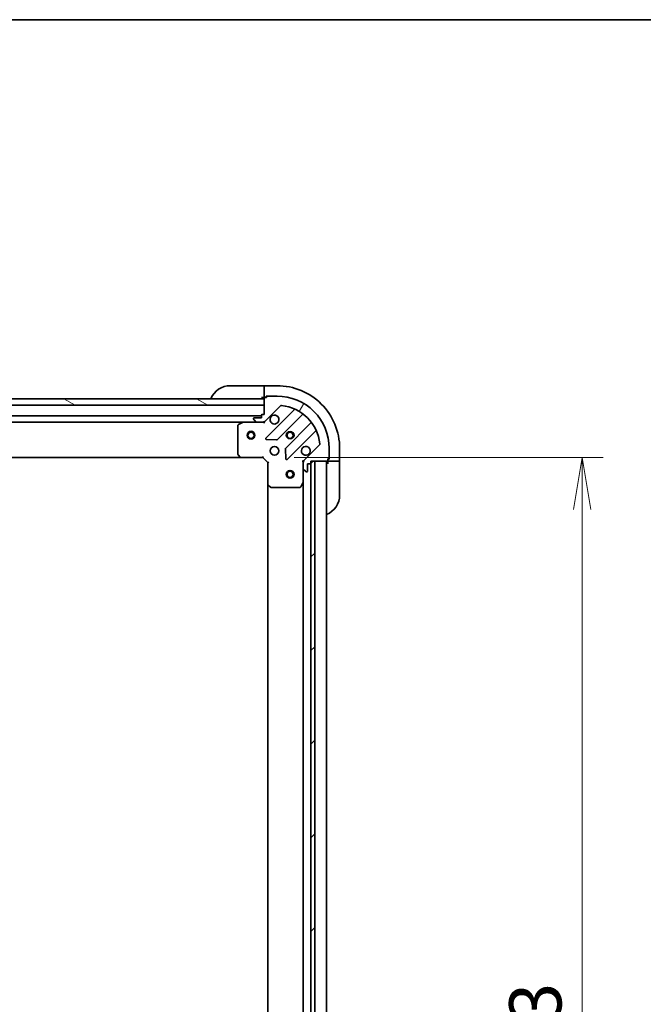
# Model space of a CAD drawing. Units: millimetres. Extents: x 0 to 12963, y 0 to 2248.
# Drawn here: x 3136 to 3376, y 1870 to 2248 of the extents above; entities that cross this region are included whole.
import ezdxf

# ---------------------------------------------------------------- set-up
doc = ezdxf.new("R2010")
doc.units = ezdxf.units.MM
for name, color, linetype, lineweight in [('Border (ISO)', 7, 'Continuous', 35), ('Dimension (ISO)', 7, 'Continuous', 18), ('Dimension (ISO) @ 1', 7, 'Continuous', 18), ('Visible (ISO)', 7, 'Continuous', 35), ('Visible Narrow (ISO)', 7, 'Continuous', 25)]:
    doc.layers.add(name, color=color, linetype=linetype, lineweight=lineweight)
doc.layers.add('Hatch (ISO)', color=1, linetype='Continuous', lineweight=18, true_color=0xff0000)
doc.styles.add('Note Text (TK)', font='MS PGothic.ttf')
doc.dimstyles.new('Default - Method 1b (TK)', dxfattribs={"dimscale": 6.5, "dimtxt": 2.5, "dimasz": 2.5, "dimexe": 1, "dimexo": 1.5, "dimgap": 1, "dimtad": 1, "dimtoh": 1, "dimrnd": 1e-08, "dimdsep": 46, "dimtxsty": 'Note Text (TK)', "dimblk": 'OPEN', "dimcen": 0.09, "dimdle": 5, "dimclrd": 100, "dimclre": 100, "dimclrt": 7, "dimadec": 1, "dimazin": 1, "dimtfac": 1, "dimtmove": 0, "dimatfit": 3, "dimldrblk": 'OPEN', "dimfxl": 0, "dimtolj": 1, "dimlwd": -1, "dimlwe": -1, "dimarcsym": 0})

# ---------------------------------------------------------------- blocks, each defined once
blk = doc.blocks.new('図面枠 tk図枠')
at = {"layer": 'Border (ISO)'}
blk.add_line((14.49999999999999, 289), (405.5, 289), dxfattribs=at)
blk = doc.blocks.new('_Open')
at = {"color": 0, "linetype": 'ByBlock', "lineweight": -2}
for p, q in [((-1, 0.1666666666666667), (0, 0)), ((-1, -0.1666666666666667), (0, 0)), ((0, 0), (-1, 0))]:
    blk.add_line(p, q, dxfattribs=at)
blk = doc.blocks.new('*D39')
at = {"layer": 'Defpoints', "color": 0, "transparency": 16777216}
for p in [(3229.654424317148, 2080.034026684402), (3229.654424317469, 1627.034026684404), (3352.237514431872, 1627.034026684404)]:
    blk.add_point(p, dxfattribs=at)
at = {"layer": 'Dimension (ISO)', "color": 100, "transparency": 16777216}
for p, q in [((3241.654424317148, 2080.034026684402), (3360.237514431872, 2080.034026684402)), ((3352.237514431872, 2060.034026684402), (3352.237514431872, 1647.034026684404)), ((3241.654424317469, 1627.034026684404), (3360.237514431872, 1627.034026684404))]:
    blk.add_line(p, q, dxfattribs=at)
at = {"layer": 'Dimension (ISO)', "color": 100, "transparency": 16777216, "xscale": 20, "yscale": 20, "zscale": 20}
for p, rotation in [((3352.237514431872, 2080.034026684402), 90), ((3352.237514431872, 1627.034026684404), 270)]:
    blk.add_blockref('_Open', p, dxfattribs=dict(at, rotation=rotation))
at = {"layer": 'Dimension (ISO)', "color": 7, "transparency": 16777216, "insert": (3334.237514431871, 1832.965844866221), "char_height": 20, "attachment_point": 4, "rotation": 90, "style": 'Note Text (TK)'}
blk.add_mtext('\\A1;453', dxfattribs=at)

msp = doc.modelspace()

# ---------------------------------------------------------------- hatches: boundary and pattern name
at = {"layer": 'Hatch (ISO)'}
h = msp.add_hatch(dxfattribs=at)
h.set_pattern_fill('ANSI31', color=256, scale=203.2, angle=105.00024553567, style=0)
h.set_pattern_definition([(150.00024553567, (2435.5, -64.00000000000006), (-12.69990573361647, -21.99709968057734), [])])
h.paths.add_polyline_path([(3101.654424317141, 2100.034026684298), (3099.654424317132, 2100.034026684293), (3099.654424317131, 2102.534026684295), (3101.604424317127, 2102.534026684296), (3101.704424317128, 2102.534026684296), (3103.204424317128, 2102.534026684298), (3230.154424317131, 2102.534026684388), (3230.154424317132, 2100.034026684388)])
h = msp.add_hatch(dxfattribs=at)
h.set_pattern_fill('ANSI31', color=256, scale=203.2, angle=14.999977780745, style=0)
h.set_pattern_definition([(59.99997778074501, (2435.5, -64.00000000000006), (-21.99704033107379, 12.70000853043465), [])])
edge = h.paths.add_edge_path()
edge.add_line((3230.154424317134, 2096.534026684388), (3229.454424317134, 2096.534026684387))
edge.add_ellipse((3229.454424317134, 2096.234026684387), major_axis=(-0.299999999999998, -2.136043943398555e-13), ratio=1, start_angle=269.9999999999999, end_angle=359.9999999999999)
edge.add_line((3229.154424317134, 2096.234026684387), (3229.154424317135, 2095.234026684387))
edge.add_line((3229.154424317135, 2095.234026684387), (3226.454424317135, 2095.234026684385))
edge.add_ellipse((3226.454424317135, 2094.934026684385), major_axis=(-0.299999999999998, -2.113839482906052e-13), ratio=1, start_angle=270.0000000000003, end_angle=360.0000000000004)
edge.add_line((3226.154424317135, 2094.934026684385), (3226.154424317136, 2094.741133465571))
edge.add_ellipse((3226.654424317135, 2094.741133465572), major_axis=(3.560073238998511e-13, -0.4999999999999982), ratio=1, start_angle=269.9999999999959, end_angle=315.0000000000024)
edge.add_line((3226.300870926542, 2094.387580074978), (3227.007977707729, 2093.680473293792))
edge.add_ellipse((3227.361531098322, 2094.034026684385), major_axis=(0.353553390593526, -0.3535533905930214), ratio=1, start_angle=269.9999999999965, end_angle=315.0000000000039)
edge.add_line((3227.361531098323, 2093.534026684385), (3229.740210754763, 2093.534026684387))
edge.add_ellipse((3229.740210754762, 2094.534026684387), major_axis=(0.9999999999999942, 7.097942017504088e-13), ratio=1, start_angle=269.999999999996, end_angle=314.9999999999997)
edge.add_line((3230.447317535949, 2093.826919903201), (3236.425302315308, 2099.804904682569))
edge.add_ellipse((3236.778855705902, 2099.451351291976), major_axis=(0.3535533905930191, 0.3535533905935251), ratio=1, start_angle=39.1728934888788, end_angle=90.00000000000222, ccw=False)
edge.add_ellipse((3235.154424317143, 2083.534026684391), major_axis=(16.41474100157154, -1.675194869657282), ratio=1, start_angle=11.654213022238423, end_angle=90.00000000000011, ccw=False)
edge.add_ellipse((3251.071748924725, 2085.158458073172), major_axis=(0.0507634808994141, -0.497416393986944), ratio=1, start_angle=39.17289348888312, end_angle=89.99999999999432, ccw=False)
edge.add_line((3251.425302315319, 2084.804904682579), (3245.44731753596, 2078.826919903212))
edge.add_ellipse((3246.154424317147, 2078.119813122026), major_axis=(-0.7071067811860428, -0.7071067811870531), ratio=1, start_angle=270.0000000000022, end_angle=315.0000000000018)
edge.add_line((3245.154424317147, 2078.119813122025), (3245.154424317149, 2075.741133465585))
edge.add_ellipse((3245.654424317149, 2075.741133465585), major_axis=(3.560073238998526e-13, -0.5000000000000004), ratio=1, start_angle=270.000000000004, end_angle=314.9999999999966)
edge.add_line((3245.300870926556, 2075.387580074992), (3246.007977707743, 2074.680473293805))
edge.add_ellipse((3246.361531098336, 2075.034026684399), major_axis=(0.353553390593527, -0.3535533905930235), ratio=1, start_angle=269.9999999999966, end_angle=315.000000000004)
edge.add_line((3246.361531098336, 2074.534026684399), (3246.55442431715, 2074.534026684399))
edge.add_ellipse((3246.554424317149, 2074.834026684399), major_axis=(0.299999999999998, 2.113839482906053e-13), ratio=1, start_angle=270.0000000000003, end_angle=360.0000000000004)
edge.add_line((3246.85442431715, 2074.834026684399), (3246.854424317148, 2077.534026684399))
edge.add_line((3246.854424317148, 2077.5340266844), (3247.854424317148, 2077.5340266844))
edge.add_ellipse((3247.854424317147, 2077.8340266844), major_axis=(0.3000000000000003, 2.113839482906069e-13), ratio=1, start_angle=270.0000000000003, end_angle=360.0000000000004)
edge.add_line((3248.154424317147, 2077.8340266844), (3248.154424317147, 2078.5340266844))
edge.add_line((3248.154424317147, 2078.5340266844), (3249.654424316827, 2078.534026684401))
edge.add_line((3249.654424316827, 2078.534026684401), (3254.354424317147, 2078.534026684405))
edge.add_ellipse((3254.354424317147, 2078.834026684405), major_axis=(0.3000000000000014, 2.158248403891081e-13), ratio=1, start_angle=269.9999999999995, end_angle=359.9999999999995)
edge.add_line((3254.654424317147, 2078.834026684405), (3254.654424317146, 2079.534026684405))
edge.add_line((3254.654424317146, 2079.534026684405), (3254.854424317146, 2079.534026684405))
edge.add_ellipse((3254.854424317146, 2079.834026684405), major_axis=(0.3000000000000014, 2.158248403891081e-13), ratio=1, start_angle=269.9999999999995, end_angle=359.9999999999995)
edge.add_line((3255.154424317146, 2079.834026684405), (3255.154424317143, 2083.534026684405))
edge.add_ellipse((3235.154424317143, 2083.534026684391), major_axis=(-1.425361563229002e-11, 20), ratio=1, start_angle=270, end_angle=360)
edge.add_line((3235.154424317129, 2103.534026684391), (3231.454424317129, 2103.534026684389))
edge.add_ellipse((3231.454424317129, 2103.234026684388), major_axis=(-0.299999999999998, -2.136043943398555e-13), ratio=1, start_angle=269.9999999999864, end_angle=359.9999999999999)
edge.add_line((3231.154424317129, 2103.234026684388), (3231.154424317129, 2103.034026684389))
edge.add_line((3231.154424317129, 2103.034026684388), (3230.454424317129, 2103.034026684388))
edge.add_ellipse((3230.454424317129, 2102.734026684388), major_axis=(-0.299999999999998, -2.113839482906053e-13), ratio=1, start_angle=270.0000000000003, end_angle=360.0000000000004)
edge.add_line((3230.15442431713, 2102.734026684388), (3230.15442431713, 2102.534026684388))
edge.add_line((3230.15442431713, 2102.534026684388), (3230.154424317132, 2100.034026684388))
edge.add_line((3230.154424317132, 2100.034026684388), (3230.154424317134, 2096.534026684387))
h = msp.add_hatch(dxfattribs=at)
h.set_pattern_fill('ANSI31', color=256, scale=203.2, style=0)
h.set_pattern_definition([(45, (2435.5, -64.00000000000006), (-17.96051224213831, 17.96051224213831), [])])
h.paths.add_polyline_path([(3248.154424317785, 1628.534026684402), (3249.654424317785, 1628.534026684406), (3249.654424316827, 2078.534026684406), (3248.154424316827, 2078.534026684402), (3248.154424316829, 2077.8340266844), (3248.154424317784, 1629.234026684404)])

# ---------------------------------------------------------------- linework, layer by layer
at = {"layer": 'Visible (ISO)'}
for p, q in [((3217.154424317126, 2107.534026684396), (3229.154424317126, 2107.534026684404)), ((3230.154424317126, 2107.534026684405), (3229.154424317126, 2107.534026684404)), ((3235.154424317126, 2107.534026684401), (3230.154424317126, 2107.534026684398)), ((3230.154424317127, 2107.387580074991), (3230.154424317126, 2107.534026684398)), ((3230.154424317126, 2107.387580074991), (3230.154424317127, 2105.680473293804)), ((3230.154424317128, 2105.32691990321), (3230.154424317127, 2105.680473293804)), ((3230.154424317128, 2105.32691990321), (3230.154424317129, 2103.034026684396)), ((3230.15442431713, 2102.534026684388), (3099.65442431713, 2102.534026684295)), ((3229.154424317129, 2103.034026684405), (3230.154424317129, 2103.034026684405)), ((3230.154424317129, 2103.034026684396), (3230.454424317129, 2103.034026684397)), ((3230.15442431713, 2102.734026684388), (3230.154424317134, 2096.534026684388)), ((3230.154424317132, 2100.034026684388), (3230.15442431713, 2102.534026684388)), ((3231.154424317129, 2103.034026684388), (3230.454424317129, 2103.034026684388)), ((3230.954424317129, 2103.034026684397), (3230.954424317129, 2103.534026684397)), ((3230.954424317129, 2103.534026684397), (3231.454424317129, 2103.534026684397)), ((3231.154424317129, 2103.234026684388), (3231.154424317129, 2103.034026684388)), ((3235.154424317129, 2103.534026684391), (3231.454424317129, 2103.534026684388)), ((3101.654424317141, 2100.034026684296), (3230.154424317132, 2100.034026684388)), ((3230.447317535949, 2093.826919903201), (3236.425302315309, 2099.804904682569)), ((3241.666941328581, 2098.246543695857), (3230.843600818165, 2087.423203185425)), ((3229.154424317133, 2096.034026684404), (2781.154424317137, 2096.034026684085)), ((2788.083603923889, 2093.53402668409), (3222.225244710385, 2093.534026684399)), ((3222.091080631736, 2093.502354841696), (3220.320260238487, 2092.61694464507)), ((3227.361531098323, 2093.5340266844), (3222.225244710386, 2093.534026684396)), ((3226.154424317135, 2094.934026684385), (3226.154424317136, 2094.741133465571)), ((3226.300870926542, 2094.387580074978), (3227.007977707729, 2093.680473293792)), ((3229.154424317135, 2095.234026684387), (3226.454424317135, 2095.234026684385)), ((3227.361531098323, 2093.534026684385), (3229.740210754763, 2093.534026684387)), ((3229.154424317134, 2096.234026684387), (3229.154424317135, 2095.234026684387)), ((3230.154424317134, 2096.534026684388), (3229.454424317134, 2096.534026684387)), ((3230.154424317137, 2093.534026684402), (3229.740329600982, 2093.534026684401)), ((3230.154424317136, 2093.623846963277), (3230.154424317137, 2093.534026684401)), ((3230.154424317134, 2093.183760937888), (3230.154424317137, 2093.534026684401)), ((3235.197512114503, 2086.82736701346), (3244.896947205873, 2096.526802104845)), ((3220.154424317137, 2092.34861648777), (3220.154424317145, 2081.152244760774)), ((3248.14719973757, 2093.276549573153), (3238.4477646462, 2083.577114481769)), ((3239.04360081817, 2079.223203185431), (3249.866941328587, 2090.046543695863)), ((3231.042647036311, 2086.911356684594), (3234.972294263937, 2086.739784581342)), ((3238.360182214081, 2083.351896631203), (3238.53175431734, 2079.422249403577)), ((3251.425302315319, 2084.804904682579), (3245.44731753596, 2078.826919903212)), ((3255.154424317146, 2079.834026684405), (3255.154424317143, 2083.534026684405)), ((3259.154424317147, 2078.534026684419), (3259.154424317143, 2083.534026684419)), ((2789.091026851887, 2080.034026684091), (3221.217821782407, 2080.034026684398)), ((3220.23507126815, 2080.947588366062), (3220.998468733412, 2080.129370289683)), ((3221.217821782408, 2080.034026684395), (3229.654424317146, 2080.034026684401)), ((3229.654424317146, 2080.034026684401), (3229.778688385858, 2080.334026684401)), ((3229.654424317146, 2080.034026684401), (3231.654424317147, 2078.034026684403)), ((3245.154424317147, 2078.534026684412), (3244.804158570633, 2078.53402668441)), ((3245.154424317146, 2078.534026684412), (3245.244244596022, 2078.534026684412)), ((3245.154424317147, 2078.119931968259), (3245.154424317147, 2078.534026684412)), ((3248.154424317147, 2077.8340266844), (3248.154424317147, 2078.5340266844)), ((3248.154424317147, 2078.5340266844), (3254.354424317147, 2078.534026684405)), ((3249.654424316827, 2078.534026684405), (3248.154424316827, 2078.534026684402)), ((3248.154424316827, 2078.534026684402), (3248.154424317785, 1628.534026684402)), ((3249.654424317785, 1628.534026684406), (3249.654424316827, 2078.534026684405)), ((3254.154424317466, 1628.534026684425), (3254.154424317151, 2078.534026684423)), ((3254.654424317147, 2078.834026684405), (3254.654424317146, 2079.534026684405)), ((3254.654424317146, 2079.534026684405), (3254.854424317146, 2079.534026684405)), ((3255.154424317147, 2079.334026684414), (3254.654424317147, 2079.334026684414)), ((3254.654424317147, 2078.834026684414), (3254.654424317147, 2078.534026684414)), ((3254.654424317147, 2078.534026684422), (3254.654424317147, 2077.534026684422)), ((3254.654424317147, 2078.534026684414), (3256.94731753596, 2078.534026684415)), ((3255.154424317146, 2079.834026684414), (3255.154424317147, 2079.334026684414)), ((3257.300870926554, 2078.534026684416), (3256.94731753596, 2078.534026684415)), ((3257.300870926554, 2078.534026684416), (3259.00797770774, 2078.534026684418)), ((3259.154424317147, 2078.534026684419), (3259.00797770774, 2078.534026684418)), ((3259.154424317147, 2077.534026684425), (3259.154424317147, 2078.534026684425)), ((3231.954424317147, 2078.158290753115), (3231.654424317147, 2078.034026684403)), ((3231.654424317147, 2078.034026684403), (3231.654424317153, 2069.597424149664)), ((3245.154424317147, 2078.119813122025), (3245.154424317149, 2075.741133465585)), ((3245.154424317152, 2070.604847077663), (3245.154424317149, 2075.741133465599)), ((3245.300870926556, 2075.387580074992), (3246.007977707743, 2074.680473293806)), ((3246.361531098336, 2074.534026684399), (3246.55442431715, 2074.5340266844)), ((3246.85442431715, 2074.834026684399), (3246.854424317147, 2077.5340266844)), ((3246.854424317147, 2077.5340266844), (3247.854424317148, 2077.5340266844)), ((3248.054424317465, 1629.45763348217), (3248.054424317151, 2077.610419886668)), ((3259.154424317147, 2077.534026684426), (3259.154424317156, 2065.534026684426)), ((3231.654424317157, 2069.597424149666), (3231.65442431746, 1637.470629219149)), ((3231.749767922441, 2069.37807110067), (3232.56798599882, 2068.614673635409)), ((3232.772642393533, 2068.534026684404), (3243.969014120529, 2068.534026684412)), ((3244.237342277829, 2068.699862605762), (3245.122752474453, 2070.470682999012)), ((3245.154424317157, 2070.604847077663), (3245.154424317461, 1636.463206291168))]:
    msp.add_line(p, q, dxfattribs=at)
for centre, radius in [((3225.154424317141, 2088.534026684391), 1.500000000000001), ((3225.154424317141, 2088.534026684391), 1.193275000000001), ((3240.15442431714, 2088.534026684409), 1.229499999999996), ((3240.15442431714, 2088.534026684433), 1.193274999999999), ((3234.154424317144, 2082.534026684404), 1.699999999999995), ((3240.154424317154, 2073.534026684405), 1.500000000000001), ((3240.154424317154, 2073.534026684405), 1.193275000000001)]:
    msp.add_circle(centre, radius, dxfattribs=at)
for centre, radius, start, end in [((3217.154424317132, 2099.534026684396), 8.000000000000009, 90.00000000005213, 157.9756871630015), ((3235.154424317143, 2083.534026684401), 24, 0, 90.00000000005213), ((3229.654424317129, 2103.034026684405), 0.4999999999999999, 270.000000000026, 0), ((3230.454424317129, 2102.734026684388), 0.299999999999999, 90.00000000007815, 180), ((3231.454424317129, 2103.234026684388), 0.2999999999999991, 90.00000000007815, 180), ((3235.154424317143, 2083.534026684391), 19.99999999999994, 0, 90.00000000005213), ((3236.778855705902, 2099.451351291976), 0.4999999999999988, 84.17289348894886, 135.0000000000464), ((3235.154424317143, 2083.534026684391), 16.49999999999995, 5.827106511160029, 84.17289348892278), ((3241.454809294225, 2098.458675730213), 0.3000000000000002, 315.0000000000048, 67.11314160351523), ((3222.225244710387, 2093.234026684396), 0.2999999999999996, 90.00000000007815, 116.5650511771242), ((3226.454424317135, 2094.934026684385), 0.2999999999999991, 90.00000000007815, 180), ((3226.654424317135, 2094.741133465572), 0.4999999999999985, 180, 225.0000000000308), ((3227.361531098322, 2094.034026684385), 0.4999999999999988, 225.0000000000308, 270.000000000026), ((3229.454424317134, 2096.234026684387), 0.2999999999999991, 90.00000000007815, 180), ((3229.740210754762, 2094.534026684387), 0.9999999999999969, 270.0000000000521, 315.0000000000492), ((3234.154424317136, 2094.534026684405), 1.699999999999996, 152.4998288193418, 117.5001711807563), ((3245.10907924023, 2096.314670070489), 0.2999999999999974, 52.08550031245486, 135.0000000000144), ((3247.935067703214, 2093.488681607509), 0.3000000000000013, 315.0000000000048, 37.91449968756318), ((3220.454424317137, 2092.34861648777), 0.2999999999999996, 116.5650511771242, 180), ((3250.079073362943, 2089.834411661507), 0.2999999999999997, 22.88685839656466, 135.0000000000424), ((3231.055732852521, 2087.211071151069), 0.2999999999999991, 135.000000000005, 267.500000000008), ((3234.985380080147, 2087.039499047816), 0.3000000000000005, 267.5000000000601, 315.00000000008), ((3238.659896680555, 2083.364982447412), 0.2999999999999993, 135.000000000005, 182.5000000000299), ((3246.154424317144, 2082.534026684413), 1.699999999999996, 332.4998288193401, 297.5001711807323), ((3251.071748924725, 2085.158458073172), 0.4999999999999987, 315.0000000000521, 5.827106511163316), ((3220.454424317145, 2081.152244760774), 0.3000000000000018, 180, 223.0148572052851), ((3221.217821782407, 2080.334026684396), 0.2999999999999995, 223.0148572052458, 270.000000000026), ((3238.831468783814, 2079.435335219787), 0.2999999999999973, 182.5000000000299, 315.0000000000521), ((3246.154424317147, 2078.119813122026), 0.9999999999999974, 135.0000000000378, 180), ((3254.654424317147, 2078.034026684423), 0.5, 90.00000000002606, 180), ((3254.354424317146, 2078.834026684405), 0.2999999999999991, 270.0000000000782, 0), ((3254.854424317146, 2079.834026684405), 0.2999999999999991, 270.0000000000782, 0), ((3245.654424317149, 2075.741133465585), 0.4999999999999985, 180, 225.0000000000308), ((3246.361531098336, 2075.034026684399), 0.4999999999999987, 225.0000000000308, 270.000000000026), ((3246.554424317149, 2074.834026684399), 0.2999999999999991, 270.0000000000782, 0), ((3247.854424317147, 2077.8340266844), 0.2999999999999991, 270.0000000000782, 0), ((3231.954424317153, 2069.597424149665), 0.2999999999999994, 180, 226.985142794879), ((3232.772642393533, 2068.834026684404), 0.2999999999999995, 226.9851427948428, 270.000000000026), ((3243.969014120529, 2068.834026684412), 0.2999999999999996, 270.0000000000782, 333.4349488230247), ((3244.854424317153, 2070.604847077662), 0.2999999999999992, 333.4349488229527, 0), ((3251.154424317156, 2065.53402668442), 8.000000000000002, 292.024312837072, 0)]:
    msp.add_arc(centre, radius, start, end, dxfattribs=at)
for points, knots in [([(3232.646508245975, 2095.319003832057), (3232.727063836507, 2095.473748552904), (3232.833496753601, 2095.617262176904), (3233.071188824634, 2095.854954247937), (3233.214702448633, 2095.961387165031), (3233.36944716948, 2096.041942755563)], [0.2789125936271502, 0.2789125936271502, 0.2789125936271502, 0.2789125936271502, 0.3293346962055629, 0.3293346962055629, 0.3797567987839756, 0.3797567987839756, 0.3797567987839756, 0.3797567987839756]), ([(3247.662340388304, 2081.74904953676), (3247.581784797772, 2081.594304815913), (3247.475351880678, 2081.450791191913), (3247.237659809646, 2081.213099120881), (3247.094146185646, 2081.106666203787), (3246.939401464799, 2081.026110613254)], [0.2789125936271496, 0.2789125936271496, 0.2789125936271496, 0.2789125936271496, 0.3293346962055642, 0.3293346962055642, 0.3797567987839789, 0.3797567987839789, 0.3797567987839789, 0.3797567987839789])]:
    msp.add_open_spline(points, degree=3, knots=knots, dxfattribs=at)
at = {"layer": 'Visible Narrow (ISO)'}
for centre, radius in [((3225.154424317141, 2088.534026684391), 1.199000000000001), ((3240.15442431714, 2088.534026684409), 1.5), ((3240.15442431714, 2088.534026684433), 1.198999999999999), ((3240.154424317154, 2073.534026684405), 1.199000000000001)]:
    msp.add_circle(centre, radius, dxfattribs=at)

# ---------------------------------------------------------------- block references
at = {"xscale": 8, "yscale": 8, "zscale": 8}
msp.add_blockref('図面枠 tk図枠', (2435.5, -64.00000000000006), dxfattribs=at)

# ---------------------------------------------------------------- dimensions: what is measured, and where the dimension line sits
at = {"layer": 'Dimension (ISO) @ 1', "color": 100, "true_color": 0x00ff3f}
dim = msp.add_linear_dim(base=(3352.237514431872, 1627.034026684404), p1=(3229.654424317146, 2080.034026684401), p2=(3229.654424317467, 1627.034026684403), angle=270, dimstyle='Default - Method 1b (TK)', override={"dimscale": 1, "dimtxt": 20, "dimasz": 20, "dimexe": 8, "dimexo": 12, "dimgap": 8, "dimtoh": 0, "dimdec": 2, "dimcen": 0.72, "dimtol": 0, "dimlim": 0, "dimtp": 0, "dimtm": -0, "dimtdec": 2, "dimtix": 0, "dimtofl": 0, "dimtmove": 0, "dimatfit": 1}, dxfattribs=at)
dim.commit()
dim.dimension.update_dxf_attribs({"geometry": '*D39', "text_midpoint": (3352.237514431871, 1853.534026684402), "dimtype": 128})

doc.saveas('drawing.dxf')
